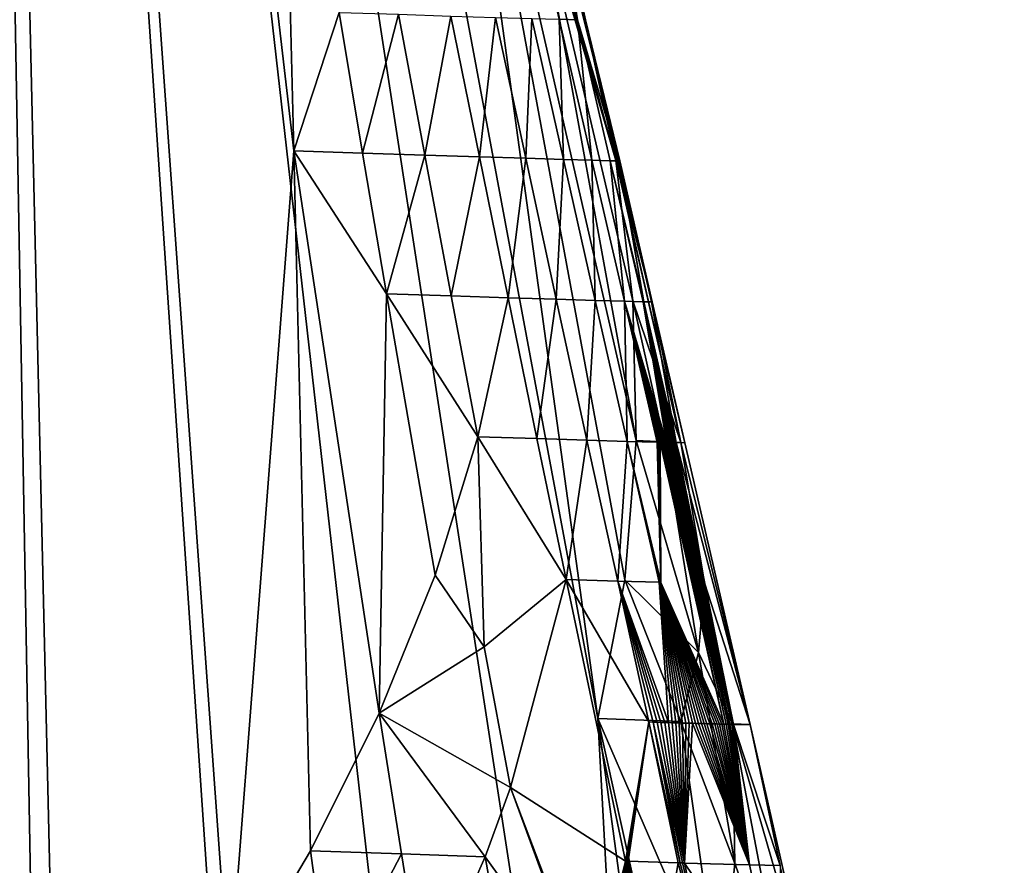
# Model space of a CAD drawing. Extents: x -284 to 284, y 0 to 824.
# Drawn here: x -272 to -272, y 21 to 21 of the extents above; entities that cross this region are included whole.
import ezdxf

# ---------------------------------------------------------------- set-up
doc = ezdxf.new("R2010")
doc.units = 0
doc.header["$MEASUREMENT"] = 0

msp = doc.modelspace()

# ---------------------------------------------------------------- linework, layer by layer
for points in [[(-237.223877, 600.7547, 150.594559), (-283.651428, 5.688639, 252.525452), (-257.179199, 601.443359, 149.449753)], [(-257.179199, 601.443359, 149.449753), (-283.651428, 5.688639, 252.525452), (-263.352722, 441.932007, 161.109741)], [(-237.223877, 600.7547, 150.594559), (-263.696106, 5, 253.670258), (-283.651428, 5.688639, 252.525452)], [(-281.646179, 5.688639, 217.571548), (-254.957916, 593.855774, 106.165863), (-264.144989, 410.623291, 156.087006)], [(-281.646179, 5.688639, 217.571548), (-254.796783, 593.85022, 106.17511), (-254.957916, 593.855774, 106.165863)], [(-281.646179, 5.688639, 217.571548), (-237.622925, 593.257568, 107.160347), (-254.796783, 593.85022, 106.17511)], [(-261.690857, 5, 218.716354), (-237.622925, 593.257568, 107.160347), (-281.646179, 5.688639, 217.571548)], [(-263.352722, 441.932007, 161.109741), (-283.651428, 5.688639, 252.525452), (-264.664978, 412.399475, 166.219376)], [(-264.664978, 412.399475, 166.219376), (-283.651428, 5.688639, 252.525452), (-264.6745, 412.178925, 166.252625)], [(-264.6745, 412.178925, 166.252625), (-283.651428, 5.688639, 252.525452), (-264.683502, 411.957092, 166.276306)], [(-264.683502, 411.957092, 166.276306), (-283.651428, 5.688639, 252.525452), (-264.692017, 411.734467, 166.290344)], [(-264.692017, 411.734467, 166.290344), (-283.651428, 5.688639, 252.525452), (-264.699951, 411.511383, 166.294739)], [(-264.699951, 411.511383, 166.294739), (-283.651428, 5.688639, 252.525452), (-264.704285, 411.383087, 166.292892)], [(-264.704285, 411.383087, 166.292892), (-283.651428, 5.688639, 252.525452), (-264.708405, 411.255066, 166.287888)], [(-264.708405, 411.255066, 166.287888), (-283.651428, 5.688639, 252.525452), (-264.714722, 411.046997, 166.272903)], [(-264.714722, 411.046997, 166.272903), (-283.651428, 5.688639, 252.525452), (-264.721161, 410.816742, 166.246353)], [(-264.721161, 410.816742, 166.246353), (-283.651428, 5.688639, 252.525452), (-264.727539, 410.562042, 166.204651)], [(-281.646179, 5.688639, 217.571548), (-264.144989, 410.623291, 156.087006), (-264.156616, 410.370331, 156.137314)], [(-283.651428, 5.688639, 252.525452), (-264.730438, 410.436218, 166.179199), (-264.727539, 410.562042, 166.204651)], [(-283.651428, 5.688639, 252.525452), (-264.733093, 410.311279, 166.150681), (-264.730438, 410.436218, 166.179199)], [(-281.646179, 5.688639, 217.571548), (-264.156616, 410.370331, 156.137314), (-264.167572, 410.145569, 156.193237)], [(-283.651428, 5.688639, 252.525452), (-264.73703, 410.109497, 166.097626), (-264.733093, 410.311279, 166.150681)], [(-281.646179, 5.688639, 217.571548), (-264.167572, 410.145569, 156.193237), (-264.177856, 409.945648, 156.252213)], [(-283.651428, 5.688639, 252.525452), (-264.740723, 409.888, 166.029114), (-264.73703, 410.109497, 166.097626)], [(-281.646179, 5.688639, 217.571548), (-264.177856, 409.945648, 156.252213), (-264.184357, 409.824127, 156.292419)], [(-283.651428, 5.688639, 252.525452), (-264.74408, 409.645264, 165.941208), (-264.740723, 409.888, 166.029114)], [(-281.646179, 5.688639, 217.571548), (-264.184357, 409.824127, 156.292419), (-264.19101, 409.70343, 156.335724)], [(-281.646179, 5.688639, 217.571548), (-264.19101, 409.70343, 156.335724), (-264.204773, 409.464172, 156.431793)], [(-283.651428, 5.688639, 252.525452), (-264.745422, 409.526276, 165.893021), (-264.74408, 409.645264, 165.941208)], [(-283.651428, 5.688639, 252.525452), (-264.746552, 409.408691, 165.841995), (-264.745422, 409.526276, 165.893021)], [(-281.646179, 5.688639, 217.571548), (-264.204773, 409.464172, 156.431793), (-264.21756, 409.253693, 156.528183)], [(-283.651428, 5.688639, 252.525452), (-264.747925, 409.220062, 165.752686), (-264.746552, 409.408691, 165.841995)], [(-281.646179, 5.688639, 217.571548), (-264.21756, 409.253693, 156.528183), (-264.229401, 409.068146, 156.623001)], [(-283.651428, 5.688639, 252.525452), (-264.74881, 409.014954, 165.644562), (-264.747925, 409.220062, 165.752686)], [(-281.646179, 5.688639, 217.571548), (-264.229401, 409.068146, 156.623001), (-264.236847, 408.956177, 156.684952)], [(-283.651428, 5.688639, 252.525452), (-264.748962, 408.792542, 165.513474), (-264.74881, 409.014954, 165.644562)], [(-281.646179, 5.688639, 217.571548), (-264.236847, 408.956177, 156.684952), (-264.244354, 408.845612, 156.749756)], [(-281.646179, 5.688639, 217.571548), (-264.244354, 408.845612, 156.749756), (-264.259827, 408.628296, 156.88829)], [(-283.651428, 5.688639, 252.525452), (-264.748718, 408.684418, 165.444199), (-264.748962, 408.792542, 165.513474)], [(-283.651428, 5.688639, 252.525452), (-264.74826, 408.578247, 165.372391), (-264.748718, 408.684418, 165.444199)], [(-281.646179, 5.688639, 217.571548), (-264.259827, 408.628296, 156.88829), (-264.273987, 408.43927, 157.021851)], [(-283.651428, 5.688639, 252.525452), (-264.74707, 408.409302, 165.249893), (-264.74826, 408.578247, 165.372391)], [(-281.646179, 5.688639, 217.571548), (-264.273987, 408.43927, 157.021851), (-264.286987, 408.274506, 157.149261)], [(-283.651428, 5.688639, 252.525452), (-264.745087, 408.22757, 165.105881), (-264.74707, 408.409302, 165.249893)], [(-281.646179, 5.688639, 217.571548), (-264.286987, 408.274506, 157.149261), (-264.295074, 408.175934, 157.230789)], [(-283.651428, 5.688639, 252.525452), (-264.742035, 408.033112, 164.936096), (-264.745087, 408.22757, 165.105881)], [(-281.646179, 5.688639, 217.571548), (-264.295074, 408.175934, 157.230789), (-264.303223, 408.079254, 157.314896)], [(-281.646179, 5.688639, 217.571548), (-264.303223, 408.079254, 157.314896), (-264.319824, 407.891327, 157.491135)], [(-283.651428, 5.688639, 252.525452), (-264.740234, 407.939606, 164.848129), (-264.742035, 408.033112, 164.936096)], [(-283.651428, 5.688639, 252.525452), (-264.73819, 407.84845, 164.758011), (-264.740234, 407.939606, 164.848129)], [(-281.646179, 5.688639, 217.571548), (-264.319824, 407.891327, 157.491135), (-264.33493, 407.730286, 157.657288)], [(-283.651428, 5.688639, 252.525452), (-264.734467, 407.704956, 164.606537), (-264.73819, 407.84845, 164.758011)], [(-281.646179, 5.688639, 217.571548), (-264.33493, 407.730286, 157.657288), (-264.348633, 407.591919, 157.812927)], [(-283.651428, 5.688639, 252.525452), (-264.729675, 407.552887, 164.431564), (-264.734467, 407.704956, 164.606537)], [(-281.646179, 5.688639, 217.571548), (-264.348633, 407.591919, 157.812927), (-264.357086, 407.510132, 157.91124)], [(-283.651428, 5.688639, 252.525452), (-264.723572, 407.393036, 164.228928), (-264.729675, 407.552887, 164.431564)], [(-281.646179, 5.688639, 217.571548), (-264.357086, 407.510132, 157.91124), (-264.365601, 407.430664, 158.011749)], [(-281.646179, 5.688639, 217.571548), (-264.365601, 407.430664, 158.011749), (-264.382782, 407.278564, 158.219666)], [(-283.651428, 5.688639, 252.525452), (-264.720215, 407.317352, 164.125259), (-264.723572, 407.393036, 164.228928)], [(-283.651428, 5.688639, 252.525452), (-264.716705, 407.244385, 164.019943), (-264.720215, 407.317352, 164.125259)], [(-281.646179, 5.688639, 217.571548), (-264.382782, 407.278564, 158.219666), (-264.398254, 407.151031, 158.412689)], [(-283.651428, 5.688639, 252.525452), (-264.710541, 407.131256, 163.844666), (-264.716705, 407.244385, 164.019943)], [(-281.646179, 5.688639, 217.571548), (-264.398254, 407.151031, 158.412689), (-264.41217, 407.043854, 158.591202)], [(-283.651428, 5.688639, 252.525452), (-264.703125, 407.014038, 163.644745), (-264.710541, 407.131256, 163.844666)], [(-281.646179, 5.688639, 217.571548), (-264.41217, 407.043854, 158.591202), (-264.420746, 406.981628, 158.702942)], [(-283.651428, 5.688639, 252.525452), (-264.694153, 406.894287, 163.416199), (-264.703125, 407.014038, 163.644745)], [(-281.646179, 5.688639, 217.571548), (-264.420746, 406.981628, 158.702942), (-264.429291, 406.922119, 158.816391)], [(-281.646179, 5.688639, 217.571548), (-264.429291, 406.922119, 158.816391), (-264.446472, 406.811096, 159.048843)], [(-283.651428, 5.688639, 252.525452), (-264.689423, 406.838989, 163.3004), (-264.694153, 406.894287, 163.416199)], [(-283.651428, 5.688639, 252.525452), (-264.684509, 406.786713, 163.183487), (-264.689423, 406.838989, 163.3004)], [(-281.646179, 5.688639, 217.571548), (-264.446472, 406.811096, 159.048843), (-264.461792, 406.721436, 159.262131)], [(-283.651428, 5.688639, 252.525452), (-264.676147, 406.707855, 162.990433), (-264.684509, 406.786713, 163.183487)], [(-281.646179, 5.688639, 217.571548), (-264.461792, 406.721436, 159.262131), (-264.475494, 406.649078, 159.457397)], [(-283.651428, 5.688639, 252.525452), (-281.646179, 5.688639, 217.571548), (-264.676147, 406.707855, 162.990433)], [(-281.646179, 5.688639, 217.571548), (-264.666351, 406.629517, 162.772415), (-264.676147, 406.707855, 162.990433)], [(-281.646179, 5.688639, 217.571548), (-264.475494, 406.649078, 159.457397), (-264.483856, 406.608582, 159.578735)], [(-281.646179, 5.688639, 217.571548), (-264.654816, 406.553955, 162.525818), (-264.666351, 406.629517, 162.772415)], [(-281.646179, 5.688639, 217.571548), (-264.483856, 406.608582, 159.578735), (-264.492188, 406.571075, 159.701248)], [(-281.646179, 5.688639, 217.571548), (-264.492188, 406.571075, 159.701248), (-264.508759, 406.504883, 159.950241)], [(-281.646179, 5.688639, 217.571548), (-264.648834, 406.520996, 162.401871), (-264.654816, 406.553955, 162.525818)], [(-281.646179, 5.688639, 217.571548), (-264.642731, 406.49118, 162.277359), (-264.648834, 406.520996, 162.401871)], [(-281.646179, 5.688639, 217.571548), (-264.508759, 406.504883, 159.950241), (-264.523407, 406.456207, 160.176468)], [(-281.646179, 5.688639, 217.571548), (-264.632446, 406.44928, 162.073166), (-264.642731, 406.49118, 162.277359)], [(-281.646179, 5.688639, 217.571548), (-264.523407, 406.456207, 160.176468), (-264.536407, 406.421143, 160.38179)], [(-281.646179, 5.688639, 217.571548), (-264.620605, 406.412537, 161.844528), (-264.632446, 406.44928, 162.073166)], [(-281.646179, 5.688639, 217.571548), (-264.536407, 406.421143, 160.38179), (-264.544281, 406.403778, 160.508545)], [(-281.646179, 5.688639, 217.571548), (-264.606903, 406.383789, 161.588333), (-264.620605, 406.412537, 161.844528)], [(-281.646179, 5.688639, 217.571548), (-264.544281, 406.403778, 160.508545), (-264.552063, 406.389557, 160.63591)], [(-281.646179, 5.688639, 217.571548), (-264.552063, 406.389557, 160.63591), (-264.567474, 406.370514, 160.892914)], [(-281.646179, 5.688639, 217.571548), (-264.599884, 406.374237, 161.46048), (-264.606903, 406.383789, 161.588333)], [(-281.646179, 5.688639, 217.571548), (-264.592773, 406.36792, 161.332657), (-264.599884, 406.374237, 161.46048)], [(-281.646179, 5.688639, 217.571548), (-264.567474, 406.370514, 160.892914), (-264.580963, 406.364441, 161.124313)], [(-281.646179, 5.688639, 217.571548), (-264.580963, 406.364441, 161.124313), (-264.592773, 406.36792, 161.332657)], [(-272.032684, 19.066475, 234.855606), (-272.090698, 22.334246, 235.720322), (-272.218964, 18.606379, 234.712952)], [(-272.105652, 19.5326, 236.460373), (-272.090698, 22.334246, 235.720322), (-272.047089, 20.464657, 236.204865)], [(-271.827637, 20.925264, 235.508545), (-271.892181, 21.394045, 235.622208), (-272.090698, 22.334246, 235.720322)], [(-271.827637, 20.925264, 235.508545), (-272.090698, 22.334246, 235.720322), (-271.802094, 20.457891, 235.362473)], [(-271.824493, 19.992208, 235.195602), (-272.090698, 22.334246, 235.720322), (-271.900635, 19.528387, 235.021637)], [(-271.824493, 19.992208, 235.195602), (-271.802094, 20.457891, 235.362473), (-272.090698, 22.334246, 235.720322)], [(-272.032684, 19.066475, 234.855606), (-271.900635, 19.528387, 235.021637), (-272.090698, 22.334246, 235.720322)], [(-271.963226, 21.51269, 235.872421), (-271.954407, 21.162094, 235.975891), (-272.090698, 22.334246, 235.720322)], [(-271.981445, 20.812712, 236.090103), (-272.047089, 20.464657, 236.204865), (-272.090698, 22.334246, 235.720322)], [(-271.981445, 20.812712, 236.090103), (-272.090698, 22.334246, 235.720322), (-271.954407, 21.162094, 235.975891)], [(-271.935516, 21.219858, 235.943359), (-271.954407, 21.162094, 235.975891), (-271.963226, 21.51269, 235.872421)], [(-271.811646, 21.041229, 235.60112), (-271.85434, 21.275993, 235.649124), (-271.892181, 21.394045, 235.622208)], [(-271.816376, 20.983133, 235.555313), (-271.892181, 21.394045, 235.622208), (-271.827637, 20.925264, 235.508545)], [(-271.816376, 20.983133, 235.555313), (-271.811646, 21.041229, 235.60112), (-271.892181, 21.394045, 235.622208)], [(-271.852509, 21.304968, 235.718536), (-271.832825, 21.21681, 235.697403), (-271.832764, 21.216806, 235.698135)], [(-271.852509, 21.304968, 235.718536), (-271.832886, 21.216814, 235.696671), (-271.832825, 21.21681, 235.697403)], [(-271.84613, 21.275545, 235.733841), (-271.852509, 21.304968, 235.718536), (-271.832764, 21.216806, 235.698135)], [(-271.836121, 21.216787, 235.76683), (-271.857269, 21.275801, 235.798035), (-271.840668, 21.246149, 235.749954)], [(-271.843719, 21.216982, 235.800415), (-271.857269, 21.275801, 235.798035), (-271.836121, 21.216787, 235.76683)], [(-271.85434, 21.275993, 235.649124), (-271.820099, 21.158047, 235.686386), (-271.854156, 21.275986, 235.649796)], [(-271.813049, 21.099537, 235.645065), (-271.85434, 21.275993, 235.649124), (-271.811646, 21.041229, 235.60112)], [(-271.813049, 21.099537, 235.645065), (-271.820099, 21.158047, 235.686386), (-271.85434, 21.275993, 235.649124)], [(-271.854156, 21.275986, 235.649796), (-271.820099, 21.158047, 235.686386), (-271.853973, 21.275978, 235.650467)], [(-271.853973, 21.275978, 235.650467), (-271.820099, 21.158047, 235.686386), (-271.853821, 21.275972, 235.651138)], [(-271.853821, 21.275972, 235.651138), (-271.820099, 21.158047, 235.686386), (-271.853668, 21.275965, 235.65181)], [(-271.853668, 21.275965, 235.65181), (-271.820099, 21.158047, 235.686386), (-271.853485, 21.275957, 235.652496)], [(-271.853485, 21.275957, 235.652496), (-271.820099, 21.158047, 235.686386), (-271.853333, 21.275951, 235.653168)], [(-271.853333, 21.275951, 235.653168), (-271.820099, 21.158047, 235.686386), (-271.85318, 21.275944, 235.653839)], [(-271.85318, 21.275944, 235.653839), (-271.820099, 21.158047, 235.686386), (-271.853027, 21.275938, 235.654526)], [(-271.853027, 21.275938, 235.654526), (-271.820099, 21.158047, 235.686386), (-271.852844, 21.27593, 235.655197)], [(-271.852844, 21.27593, 235.655197), (-271.820099, 21.158047, 235.686386), (-271.852692, 21.275925, 235.655869)], [(-271.852692, 21.275925, 235.655869), (-271.820099, 21.158047, 235.686386), (-271.852539, 21.275917, 235.656555)], [(-271.852539, 21.275917, 235.656555), (-271.820099, 21.158047, 235.686386), (-271.852386, 21.275911, 235.657227)], [(-271.832886, 21.216814, 235.696671), (-271.852386, 21.275911, 235.657227), (-271.820099, 21.158047, 235.686386)], [(-271.840668, 21.246149, 235.749954), (-271.84613, 21.275545, 235.733841), (-271.832764, 21.216806, 235.698135)], [(-271.840668, 21.246149, 235.749954), (-271.832764, 21.216806, 235.698135), (-271.818695, 21.157913, 235.729553)], [(-271.840668, 21.246149, 235.749954), (-271.818695, 21.157913, 235.729553), (-271.818756, 21.157911, 235.73111)], [(-271.836121, 21.216787, 235.76683), (-271.840668, 21.246149, 235.749954), (-271.818756, 21.157911, 235.73111)], [(-271.925751, 21.161154, 235.953705), (-271.954407, 21.162094, 235.975891), (-271.935516, 21.219858, 235.943359)], [(-271.910736, 21.219053, 235.919449), (-271.925751, 21.161154, 235.953705), (-271.935516, 21.219858, 235.943359)], [(-271.910736, 21.219053, 235.919449), (-271.899841, 21.160313, 235.92836), (-271.925751, 21.161154, 235.953705)], [(-271.910736, 21.219053, 235.919449), (-271.888916, 21.218353, 235.892822), (-271.899841, 21.160313, 235.92836)], [(-271.877045, 21.159584, 235.900177), (-271.899841, 21.160313, 235.92836), (-271.888916, 21.218353, 235.892822)], [(-271.8703, 21.217772, 235.863846), (-271.877045, 21.159584, 235.900177), (-271.888916, 21.218353, 235.892822)], [(-271.8703, 21.217772, 235.863846), (-271.857666, 21.158978, 235.869537), (-271.877045, 21.159584, 235.900177)], [(-271.8703, 21.217772, 235.863846), (-271.855164, 21.217312, 235.832901), (-271.857666, 21.158978, 235.869537)], [(-271.841949, 21.158501, 235.836868), (-271.857666, 21.158978, 235.869537), (-271.855164, 21.217312, 235.832901)], [(-271.843719, 21.216982, 235.800415), (-271.841949, 21.158501, 235.836868), (-271.855164, 21.217312, 235.832901)], [(-271.843719, 21.216982, 235.800415), (-271.836121, 21.216787, 235.76683), (-271.830139, 21.158163, 235.802597)], [(-271.843719, 21.216982, 235.800415), (-271.830139, 21.158163, 235.802597), (-271.841949, 21.158501, 235.836868)], [(-271.822388, 21.157965, 235.767181), (-271.830139, 21.158163, 235.802597), (-271.836121, 21.216787, 235.76683)], [(-271.822388, 21.157965, 235.767181), (-271.836121, 21.216787, 235.76683), (-271.818756, 21.157911, 235.73111)], [(-271.832886, 21.216814, 235.696671), (-271.819275, 21.158001, 235.695618), (-271.832825, 21.21681, 235.697403)], [(-271.832886, 21.216814, 235.696671), (-271.819397, 21.158007, 235.694077), (-271.819275, 21.158001, 235.695618)], [(-271.832886, 21.216814, 235.696671), (-271.819519, 21.158014, 235.692535), (-271.819397, 21.158007, 235.694077)], [(-271.832886, 21.216814, 235.696671), (-271.819641, 21.158022, 235.690994), (-271.819519, 21.158014, 235.692535)], [(-271.832886, 21.216814, 235.696671), (-271.819794, 21.15803, 235.689468), (-271.819641, 21.158022, 235.690994)], [(-271.832886, 21.216814, 235.696671), (-271.819946, 21.158037, 235.687927), (-271.819794, 21.15803, 235.689468)], [(-271.832886, 21.216814, 235.696671), (-271.820099, 21.158047, 235.686386), (-271.819946, 21.158037, 235.687927)], [(-271.832825, 21.21681, 235.697403), (-271.819275, 21.158001, 235.695618), (-271.819183, 21.157993, 235.697159)], [(-271.832825, 21.21681, 235.697403), (-271.819183, 21.157993, 235.697159), (-271.832764, 21.216806, 235.698135)], [(-271.832764, 21.216806, 235.698135), (-271.818573, 21.157946, 235.711029), (-271.818542, 21.157942, 235.712585)], [(-271.832764, 21.216806, 235.698135), (-271.818604, 21.157949, 235.709488), (-271.818573, 21.157946, 235.711029)], [(-271.832764, 21.216806, 235.698135), (-271.818634, 21.157953, 235.707947), (-271.818604, 21.157949, 235.709488)], [(-271.832764, 21.216806, 235.698135), (-271.818695, 21.157959, 235.706406), (-271.818634, 21.157953, 235.707947)], [(-271.832764, 21.216806, 235.698135), (-271.818756, 21.157965, 235.704865), (-271.818695, 21.157959, 235.706406)], [(-271.832764, 21.216806, 235.698135), (-271.818817, 21.157969, 235.703323), (-271.818756, 21.157965, 235.704865)], [(-271.832764, 21.216806, 235.698135), (-271.818909, 21.157974, 235.701782), (-271.818817, 21.157969, 235.703323)], [(-271.832764, 21.216806, 235.698135), (-271.819, 21.157982, 235.700241), (-271.818909, 21.157974, 235.701782)], [(-271.832764, 21.216806, 235.698135), (-271.819092, 21.157988, 235.6987), (-271.819, 21.157982, 235.700241)], [(-271.832764, 21.216806, 235.698135), (-271.819183, 21.157993, 235.697159), (-271.819092, 21.157988, 235.6987)], [(-271.832764, 21.216806, 235.698135), (-271.818634, 21.157915, 235.728012), (-271.818695, 21.157913, 235.729553)], [(-271.832764, 21.216806, 235.698135), (-271.818604, 21.157915, 235.726471), (-271.818634, 21.157915, 235.728012)], [(-271.832764, 21.216806, 235.698135), (-271.818573, 21.157917, 235.72493), (-271.818604, 21.157915, 235.726471)], [(-271.832764, 21.216806, 235.698135), (-271.818542, 21.157919, 235.723389), (-271.818573, 21.157917, 235.72493)], [(-271.832764, 21.216806, 235.698135), (-271.818512, 21.157923, 235.721848), (-271.818542, 21.157919, 235.723389)], [(-271.832764, 21.216806, 235.698135), (-271.818481, 21.157925, 235.720306), (-271.818512, 21.157923, 235.721848)], [(-271.832764, 21.216806, 235.698135), (-271.818481, 21.157927, 235.71875), (-271.818481, 21.157925, 235.720306)], [(-271.832764, 21.216806, 235.698135), (-271.818481, 21.15793, 235.717209), (-271.818481, 21.157927, 235.71875)], [(-271.832764, 21.216806, 235.698135), (-271.818481, 21.157934, 235.715668), (-271.818481, 21.15793, 235.717209)], [(-271.832764, 21.216806, 235.698135), (-271.818512, 21.157938, 235.714127), (-271.818481, 21.157934, 235.715668)], [(-271.832764, 21.216806, 235.698135), (-271.818542, 21.157942, 235.712585), (-271.818512, 21.157938, 235.714127)], [(-271.94751, 20.869959, 236.056793), (-271.981445, 20.812712, 236.090103), (-271.954407, 21.162094, 235.975891)], [(-271.918823, 20.927391, 236.021133), (-271.954407, 21.162094, 235.975891), (-271.915833, 21.102444, 235.963913)], [(-271.925751, 21.161154, 235.953705), (-271.915833, 21.102444, 235.963913), (-271.954407, 21.162094, 235.975891)], [(-271.94751, 20.869959, 236.056793), (-271.954407, 21.162094, 235.975891), (-271.918823, 20.927391, 236.021133)], [(-271.925751, 21.161154, 235.953705), (-271.899841, 21.160313, 235.92836), (-271.915833, 21.102444, 235.963913)], [(-271.888794, 21.101566, 235.937103), (-271.915833, 21.102444, 235.963913), (-271.899841, 21.160313, 235.92836)], [(-271.888794, 21.101566, 235.937103), (-271.899841, 21.160313, 235.92836), (-271.877045, 21.159584, 235.900177)], [(-271.888794, 21.101566, 235.937103), (-271.877045, 21.159584, 235.900177), (-271.865082, 21.100809, 235.907349)], [(-271.877045, 21.159584, 235.900177), (-271.857666, 21.158978, 235.869537), (-271.865082, 21.100809, 235.907349)], [(-271.84494, 21.100182, 235.875046), (-271.865082, 21.100809, 235.907349), (-271.857666, 21.158978, 235.869537)], [(-271.84494, 21.100182, 235.875046), (-271.857666, 21.158978, 235.869537), (-271.841949, 21.158501, 235.836868)], [(-271.84494, 21.100182, 235.875046), (-271.841949, 21.158501, 235.836868), (-271.828674, 21.099689, 235.840622)], [(-271.841949, 21.158501, 235.836868), (-271.830139, 21.158163, 235.802597), (-271.828674, 21.099689, 235.840622)], [(-271.816528, 21.099342, 235.80455), (-271.828674, 21.099689, 235.840622), (-271.830139, 21.158163, 235.802597)], [(-271.816528, 21.099342, 235.80455), (-271.830139, 21.158163, 235.802597), (-271.822388, 21.157965, 235.767181)], [(-271.822388, 21.157965, 235.767181), (-271.818756, 21.157911, 235.73111), (-271.80838, 21.099138, 235.765717)], [(-271.822388, 21.157965, 235.767181), (-271.80838, 21.099138, 235.765717), (-271.808502, 21.099142, 235.76651)], [(-271.822388, 21.157965, 235.767181), (-271.808502, 21.099142, 235.76651), (-271.808624, 21.099144, 235.767319)], [(-271.816528, 21.099342, 235.80455), (-271.822388, 21.157965, 235.767181), (-271.808624, 21.099144, 235.767319)], [(-271.792969, 21.040422, 235.683563), (-271.819946, 21.158037, 235.687927), (-271.820099, 21.158047, 235.686386)], [(-271.813049, 21.099537, 235.645065), (-271.792969, 21.040422, 235.683563), (-271.820099, 21.158047, 235.686386)], [(-271.804962, 21.0991, 235.725357), (-271.819794, 21.15803, 235.689468), (-271.819946, 21.158037, 235.687927)], [(-271.792969, 21.040422, 235.683563), (-271.804962, 21.0991, 235.725357), (-271.819946, 21.158037, 235.687927)], [(-271.804962, 21.0991, 235.725357), (-271.819641, 21.158022, 235.690994), (-271.819794, 21.15803, 235.689468)], [(-271.804962, 21.0991, 235.725357), (-271.819519, 21.158014, 235.692535), (-271.819641, 21.158022, 235.690994)], [(-271.804962, 21.0991, 235.725357), (-271.819397, 21.158007, 235.694077), (-271.819519, 21.158014, 235.692535)], [(-271.804962, 21.0991, 235.725357), (-271.819275, 21.158001, 235.695618), (-271.819397, 21.158007, 235.694077)], [(-271.804962, 21.0991, 235.725357), (-271.819183, 21.157993, 235.697159), (-271.819275, 21.158001, 235.695618)], [(-271.804962, 21.0991, 235.725357), (-271.819092, 21.157988, 235.6987), (-271.819183, 21.157993, 235.697159)], [(-271.804962, 21.0991, 235.725357), (-271.819, 21.157982, 235.700241), (-271.819092, 21.157988, 235.6987)], [(-271.804962, 21.0991, 235.725357), (-271.818909, 21.157974, 235.701782), (-271.819, 21.157982, 235.700241)], [(-271.804962, 21.0991, 235.725357), (-271.818817, 21.157969, 235.703323), (-271.818909, 21.157974, 235.701782)], [(-271.804962, 21.0991, 235.725357), (-271.818756, 21.157965, 235.704865), (-271.818817, 21.157969, 235.703323)], [(-271.804962, 21.0991, 235.725357), (-271.818695, 21.157959, 235.706406), (-271.818756, 21.157965, 235.704865)], [(-271.805145, 21.099096, 235.731033), (-271.818756, 21.157911, 235.73111), (-271.818695, 21.157913, 235.729553)], [(-271.805176, 21.099096, 235.731842), (-271.80838, 21.099138, 235.765717), (-271.818756, 21.157911, 235.73111)], [(-271.805145, 21.099096, 235.731033), (-271.805176, 21.099096, 235.731842), (-271.818756, 21.157911, 235.73111)], [(-271.804962, 21.0991, 235.725357), (-271.818634, 21.157953, 235.707947), (-271.818695, 21.157959, 235.706406)], [(-271.805084, 21.099096, 235.729416), (-271.818695, 21.157913, 235.729553), (-271.818634, 21.157915, 235.728012)], [(-271.805115, 21.099096, 235.730225), (-271.805145, 21.099096, 235.731033), (-271.818695, 21.157913, 235.729553)], [(-271.805084, 21.099096, 235.729416), (-271.805115, 21.099096, 235.730225), (-271.818695, 21.157913, 235.729553)], [(-271.804962, 21.0991, 235.725357), (-271.818604, 21.157949, 235.709488), (-271.818634, 21.157953, 235.707947)], [(-271.805054, 21.099098, 235.728592), (-271.805084, 21.099096, 235.729416), (-271.818634, 21.157915, 235.728012)], [(-271.805023, 21.099098, 235.727783), (-271.805054, 21.099098, 235.728592), (-271.818634, 21.157915, 235.728012)], [(-271.805023, 21.099098, 235.727783), (-271.818634, 21.157915, 235.728012), (-271.818604, 21.157915, 235.726471)], [(-271.804962, 21.0991, 235.725357), (-271.818573, 21.157946, 235.711029), (-271.818604, 21.157949, 235.709488)], [(-271.804993, 21.0991, 235.726166), (-271.818604, 21.157915, 235.726471), (-271.818573, 21.157917, 235.72493)], [(-271.804993, 21.0991, 235.726974), (-271.805023, 21.099098, 235.727783), (-271.818604, 21.157915, 235.726471)], [(-271.804993, 21.0991, 235.726166), (-271.804993, 21.0991, 235.726974), (-271.818604, 21.157915, 235.726471)], [(-271.804962, 21.0991, 235.725357), (-271.818542, 21.157942, 235.712585), (-271.818573, 21.157946, 235.711029)], [(-271.804962, 21.0991, 235.725357), (-271.818573, 21.157917, 235.72493), (-271.818542, 21.157919, 235.723389)], [(-271.804962, 21.0991, 235.725357), (-271.804993, 21.0991, 235.726166), (-271.818573, 21.157917, 235.72493)], [(-271.804962, 21.0991, 235.725357), (-271.818512, 21.157938, 235.714127), (-271.818542, 21.157942, 235.712585)], [(-271.804962, 21.0991, 235.725357), (-271.818542, 21.157919, 235.723389), (-271.818512, 21.157923, 235.721848)], [(-271.804962, 21.0991, 235.725357), (-271.818481, 21.157934, 235.715668), (-271.818512, 21.157938, 235.714127)], [(-271.804962, 21.0991, 235.725357), (-271.818512, 21.157923, 235.721848), (-271.818481, 21.157925, 235.720306)], [(-271.804962, 21.0991, 235.725357), (-271.818481, 21.15793, 235.717209), (-271.818481, 21.157934, 235.715668)], [(-271.804962, 21.0991, 235.725357), (-271.818481, 21.157927, 235.71875), (-271.818481, 21.15793, 235.717209)], [(-271.804962, 21.0991, 235.725357), (-271.818481, 21.157925, 235.720306), (-271.818481, 21.157927, 235.71875)], [(-271.895538, 20.98501, 235.983856), (-271.918823, 20.927391, 236.021133), (-271.915833, 21.102444, 235.963913)], [(-271.888794, 21.101566, 235.937103), (-271.877625, 21.042818, 235.945694), (-271.915833, 21.102444, 235.963913)], [(-271.895538, 20.98501, 235.983856), (-271.915833, 21.102444, 235.963913), (-271.877625, 21.042818, 235.945694)], [(-271.888794, 21.101566, 235.937103), (-271.865082, 21.100809, 235.907349), (-271.877625, 21.042818, 235.945694)], [(-271.852997, 21.042032, 235.914352), (-271.877625, 21.042818, 235.945694), (-271.865082, 21.100809, 235.907349)], [(-271.852997, 21.042032, 235.914352), (-271.865082, 21.100809, 235.907349), (-271.84494, 21.100182, 235.875046)], [(-271.852997, 21.042032, 235.914352), (-271.84494, 21.100182, 235.875046), (-271.832123, 21.041382, 235.880356)], [(-271.84494, 21.100182, 235.875046), (-271.828674, 21.099689, 235.840622), (-271.832123, 21.041382, 235.880356)], [(-271.815338, 21.040876, 235.844193), (-271.832123, 21.041382, 235.880356), (-271.828674, 21.099689, 235.840622)], [(-271.815338, 21.040876, 235.844193), (-271.828674, 21.099689, 235.840622), (-271.816528, 21.099342, 235.80455)], [(-271.816528, 21.099342, 235.80455), (-271.808624, 21.099144, 235.767319), (-271.798889, 21.040417, 235.789795)], [(-271.816528, 21.099342, 235.80455), (-271.801575, 21.040487, 235.801376), (-271.802002, 21.040499, 235.803024)], [(-271.816528, 21.099342, 235.80455), (-271.801178, 21.040476, 235.799728), (-271.801575, 21.040487, 235.801376)], [(-271.816528, 21.099342, 235.80455), (-271.800781, 21.040466, 235.79808), (-271.801178, 21.040476, 235.799728)], [(-271.816528, 21.099342, 235.80455), (-271.800385, 21.040455, 235.796432), (-271.800781, 21.040466, 235.79808)], [(-271.816528, 21.099342, 235.80455), (-271.799988, 21.040445, 235.794769), (-271.800385, 21.040455, 235.796432)], [(-271.816528, 21.099342, 235.80455), (-271.799622, 21.040436, 235.793121), (-271.799988, 21.040445, 235.794769)], [(-271.816528, 21.099342, 235.80455), (-271.799255, 21.040426, 235.791458), (-271.799622, 21.040436, 235.793121)], [(-271.816528, 21.099342, 235.80455), (-271.802002, 21.040499, 235.803024), (-271.802429, 21.04051, 235.804672)], [(-271.816528, 21.099342, 235.80455), (-271.802429, 21.04051, 235.804672), (-271.802856, 21.040522, 235.80632)], [(-271.816528, 21.099342, 235.80455), (-271.798889, 21.040417, 235.789795), (-271.799255, 21.040426, 235.791458)], [(-271.815338, 21.040876, 235.844193), (-271.816528, 21.099342, 235.80455), (-271.802856, 21.040522, 235.80632)], [(-271.799774, 21.040739, 235.641754), (-271.813049, 21.099537, 235.645065), (-271.811646, 21.041229, 235.60112)], [(-271.799774, 21.040739, 235.641754), (-271.792969, 21.040422, 235.683563), (-271.813049, 21.099537, 235.645065)], [(-271.808624, 21.099144, 235.767319), (-271.796021, 21.040348, 235.774796), (-271.796295, 21.040354, 235.776459)], [(-271.808624, 21.099144, 235.767319), (-271.796295, 21.040354, 235.776459), (-271.7966, 21.040361, 235.778137)], [(-271.808624, 21.099144, 235.767319), (-271.796906, 21.040369, 235.779816), (-271.797211, 21.040377, 235.781479)], [(-271.808624, 21.099144, 235.767319), (-271.798553, 21.040409, 235.788147), (-271.798889, 21.040417, 235.789795)], [(-271.808624, 21.099144, 235.767319), (-271.7966, 21.040361, 235.778137), (-271.796906, 21.040369, 235.779816)], [(-271.808624, 21.099144, 235.767319), (-271.798187, 21.0404, 235.786484), (-271.798553, 21.040409, 235.788147)], [(-271.808624, 21.099144, 235.767319), (-271.797852, 21.040392, 235.784805), (-271.798187, 21.0404, 235.786484)], [(-271.808624, 21.099144, 235.767319), (-271.797546, 21.040384, 235.783142), (-271.797852, 21.040392, 235.784805)], [(-271.808624, 21.099144, 235.767319), (-271.797211, 21.040377, 235.781479), (-271.797546, 21.040384, 235.783142)], [(-271.808624, 21.099144, 235.767319), (-271.795746, 21.040342, 235.773117), (-271.796021, 21.040348, 235.774796)], [(-271.808624, 21.099144, 235.767319), (-271.795471, 21.040337, 235.771439), (-271.795746, 21.040342, 235.773117)], [(-271.808624, 21.099144, 235.767319), (-271.795227, 21.040331, 235.76976), (-271.795471, 21.040337, 235.771439)], [(-271.808502, 21.099142, 235.76651), (-271.795227, 21.040331, 235.76976), (-271.808624, 21.099144, 235.767319)], [(-271.808502, 21.099142, 235.76651), (-271.794952, 21.040325, 235.768082), (-271.795227, 21.040331, 235.76976)], [(-271.80838, 21.099138, 235.765717), (-271.794952, 21.040325, 235.768082), (-271.808502, 21.099142, 235.76651)], [(-271.805176, 21.099096, 235.731842), (-271.794952, 21.040325, 235.768082), (-271.80838, 21.099138, 235.765717)], [(-271.791351, 21.040285, 235.725876), (-271.805176, 21.099096, 235.731842), (-271.805145, 21.099096, 235.731033)], [(-271.791351, 21.040285, 235.725876), (-271.794952, 21.040325, 235.768082), (-271.805176, 21.099096, 235.731842)], [(-271.791351, 21.040285, 235.725876), (-271.805145, 21.099096, 235.731033), (-271.805115, 21.099096, 235.730225)], [(-271.791351, 21.040285, 235.725876), (-271.805115, 21.099096, 235.730225), (-271.805084, 21.099096, 235.729416)], [(-271.791351, 21.040285, 235.725876), (-271.805084, 21.099096, 235.729416), (-271.805054, 21.099098, 235.728592)], [(-271.791351, 21.040285, 235.725876), (-271.805054, 21.099098, 235.728592), (-271.805023, 21.099098, 235.727783)], [(-271.791351, 21.040285, 235.725876), (-271.805023, 21.099098, 235.727783), (-271.804993, 21.0991, 235.726974)], [(-271.791351, 21.040285, 235.725876), (-271.804993, 21.0991, 235.726166), (-271.804962, 21.0991, 235.725357)], [(-271.791351, 21.040285, 235.725876), (-271.804993, 21.0991, 235.726974), (-271.804993, 21.0991, 235.726166)], [(-271.791351, 21.040285, 235.725876), (-271.804962, 21.0991, 235.725357), (-271.792969, 21.040422, 235.683563)], [(-271.875061, 20.955153, 235.973923), (-271.895538, 20.98501, 235.983856), (-271.877625, 21.042818, 235.945694)], [(-271.852997, 21.042032, 235.914352), (-271.84079, 20.983252, 235.921158), (-271.877625, 21.042818, 235.945694)], [(-271.875061, 20.955153, 235.973923), (-271.877625, 21.042818, 235.945694), (-271.84079, 20.983252, 235.921158)], [(-271.852997, 21.042032, 235.914352), (-271.832123, 21.041382, 235.880356), (-271.84079, 20.983252, 235.921158)], [(-271.819214, 20.98258, 235.885483), (-271.84079, 20.983252, 235.921158), (-271.832123, 21.041382, 235.880356)], [(-271.819214, 20.98258, 235.885483), (-271.832123, 21.041382, 235.880356), (-271.815338, 21.040876, 235.844193)], [(-271.819214, 20.98258, 235.885483), (-271.815338, 21.040876, 235.844193), (-271.801941, 20.982059, 235.847549)], [(-271.785645, 20.952785, 235.614349), (-271.811646, 21.041229, 235.60112), (-271.816376, 20.983133, 235.555313)], [(-271.815338, 21.040876, 235.844193), (-271.802856, 21.040522, 235.80632), (-271.8013, 20.982042, 235.845886)], [(-271.815338, 21.040876, 235.844193), (-271.8013, 20.982042, 235.845886), (-271.801941, 20.982059, 235.847549)], [(-271.785645, 20.952785, 235.614349), (-271.799774, 21.040739, 235.641754), (-271.811646, 21.041229, 235.60112)], [(-271.8013, 20.982042, 235.845886), (-271.802856, 21.040522, 235.80632), (-271.802429, 21.04051, 235.804672)], [(-271.8013, 20.982042, 235.845886), (-271.802429, 21.04051, 235.804672), (-271.802002, 21.040499, 235.803024)], [(-271.8013, 20.982042, 235.845886), (-271.802002, 21.040499, 235.803024), (-271.801575, 21.040487, 235.801376)], [(-271.801178, 21.040476, 235.799728), (-271.774963, 20.922863, 235.807388), (-271.801575, 21.040487, 235.801376)], [(-271.8013, 20.982042, 235.845886), (-271.801575, 21.040487, 235.801376), (-271.774963, 20.922863, 235.807388)], [(-271.800781, 21.040466, 235.79808), (-271.774963, 20.922863, 235.807388), (-271.801178, 21.040476, 235.799728)], [(-271.800781, 21.040466, 235.79808), (-271.774078, 20.92284, 235.803787), (-271.774963, 20.922863, 235.807388)], [(-271.800385, 21.040455, 235.796432), (-271.774078, 20.92284, 235.803787), (-271.800781, 21.040466, 235.79808)], [(-271.799988, 21.040445, 235.794769), (-271.774078, 20.92284, 235.803787), (-271.800385, 21.040455, 235.796432)], [(-271.799988, 21.040445, 235.794769), (-271.773254, 20.922819, 235.800171), (-271.774078, 20.92284, 235.803787)], [(-271.799622, 21.040436, 235.793121), (-271.773254, 20.922819, 235.800171), (-271.799988, 21.040445, 235.794769)], [(-271.799774, 21.040739, 235.641754), (-271.783112, 20.981792, 235.655151), (-271.792969, 21.040422, 235.683563)], [(-271.785645, 20.952785, 235.614349), (-271.783112, 20.981792, 235.655151), (-271.799774, 21.040739, 235.641754)], [(-271.799255, 21.040426, 235.791458), (-271.773254, 20.922819, 235.800171), (-271.799622, 21.040436, 235.793121)], [(-271.799255, 21.040426, 235.791458), (-271.772461, 20.922798, 235.796555), (-271.773254, 20.922819, 235.800171)], [(-271.798889, 21.040417, 235.789795), (-271.772461, 20.922798, 235.796555), (-271.799255, 21.040426, 235.791458)], [(-271.798553, 21.040409, 235.788147), (-271.772461, 20.922798, 235.796555), (-271.798889, 21.040417, 235.789795)], [(-271.798553, 21.040409, 235.788147), (-271.771698, 20.922779, 235.792938), (-271.772461, 20.922798, 235.796555)], [(-271.798187, 21.0404, 235.786484), (-271.771698, 20.922779, 235.792938), (-271.798553, 21.040409, 235.788147)], [(-271.797852, 21.040392, 235.784805), (-271.771698, 20.922779, 235.792938), (-271.798187, 21.0404, 235.786484)], [(-271.797852, 21.040392, 235.784805), (-271.770966, 20.922762, 235.789307), (-271.771698, 20.922779, 235.792938)], [(-271.797546, 21.040384, 235.783142), (-271.770966, 20.922762, 235.789307), (-271.797852, 21.040392, 235.784805)], [(-271.797211, 21.040377, 235.781479), (-271.770966, 20.922762, 235.789307), (-271.797546, 21.040384, 235.783142)], [(-271.796906, 21.040369, 235.779816), (-271.770966, 20.922762, 235.789307), (-271.797211, 21.040377, 235.781479)], [(-271.7966, 21.040361, 235.778137), (-271.770966, 20.922762, 235.789307), (-271.796906, 21.040369, 235.779816)], [(-271.783112, 20.981792, 235.655151), (-271.764038, 20.922668, 235.716278), (-271.792969, 21.040422, 235.683563)], [(-271.791351, 21.040285, 235.725876), (-271.792969, 21.040422, 235.683563), (-271.764038, 20.922668, 235.716278)], [(-271.796295, 21.040354, 235.776459), (-271.770966, 20.922762, 235.789307), (-271.7966, 21.040361, 235.778137)], [(-271.796021, 21.040348, 235.774796), (-271.770966, 20.922762, 235.789307), (-271.796295, 21.040354, 235.776459)], [(-271.795746, 21.040342, 235.773117), (-271.770966, 20.922762, 235.789307), (-271.796021, 21.040348, 235.774796)], [(-271.795471, 21.040337, 235.771439), (-271.770966, 20.922762, 235.789307), (-271.795746, 21.040342, 235.773117)], [(-271.795227, 21.040331, 235.76976), (-271.770966, 20.922762, 235.789307), (-271.795471, 21.040337, 235.771439)], [(-271.794952, 21.040325, 235.768082), (-271.770966, 20.922762, 235.789307), (-271.795227, 21.040331, 235.76976)], [(-271.764038, 20.922668, 235.716278), (-271.770966, 20.922762, 235.789307), (-271.794952, 21.040325, 235.768082)], [(-271.791351, 21.040285, 235.725876), (-271.764038, 20.922668, 235.716278), (-271.794952, 21.040325, 235.768082)], [(-271.875061, 20.955153, 235.973923), (-271.918823, 20.927391, 236.021133), (-271.895538, 20.98501, 235.983856)], [(-271.864075, 20.896408, 235.982849), (-271.875061, 20.955153, 235.973923), (-271.84079, 20.983252, 235.921158)], [(-271.864075, 20.896408, 235.982849), (-271.84079, 20.983252, 235.921158), (-271.816071, 20.865681, 235.934235)], [(-271.816071, 20.865681, 235.934235), (-271.84079, 20.983252, 235.921158), (-271.806244, 20.923777, 235.890411)], [(-271.819214, 20.98258, 235.885483), (-271.806244, 20.923777, 235.890411), (-271.84079, 20.983252, 235.921158)], [(-271.816376, 20.983133, 235.555313), (-271.827637, 20.925264, 235.508545), (-271.792938, 20.923944, 235.573166)], [(-271.785645, 20.952785, 235.614349), (-271.816376, 20.983133, 235.555313), (-271.792938, 20.923944, 235.573166)], [(-271.819214, 20.98258, 235.885483), (-271.801941, 20.982059, 235.847549), (-271.798126, 20.923529, 235.873764)], [(-271.819214, 20.98258, 235.885483), (-271.804535, 20.923723, 235.887115), (-271.806244, 20.923777, 235.890411)], [(-271.819214, 20.98258, 235.885483), (-271.802887, 20.923674, 235.883804), (-271.804535, 20.923723, 235.887115)], [(-271.819214, 20.98258, 235.885483), (-271.80127, 20.923624, 235.880463), (-271.802887, 20.923674, 235.883804)], [(-271.819214, 20.98258, 235.885483), (-271.799683, 20.923576, 235.877121), (-271.80127, 20.923624, 235.880463)], [(-271.819214, 20.98258, 235.885483), (-271.798126, 20.923529, 235.873764), (-271.799683, 20.923576, 235.877121)], [(-271.801941, 20.982059, 235.847549), (-271.7966, 20.923483, 235.870392), (-271.798126, 20.923529, 235.873764)], [(-271.801941, 20.982059, 235.847549), (-271.795105, 20.923439, 235.866989), (-271.7966, 20.923483, 235.870392)], [(-271.801941, 20.982059, 235.847549), (-271.79364, 20.923395, 235.863586), (-271.795105, 20.923439, 235.866989)], [(-271.801941, 20.982059, 235.847549), (-271.792206, 20.923353, 235.860168), (-271.79364, 20.923395, 235.863586)], [(-271.801941, 20.982059, 235.847549), (-271.790833, 20.923311, 235.856735), (-271.792206, 20.923353, 235.860168)], [(-271.801941, 20.982059, 235.847549), (-271.789459, 20.923271, 235.853287), (-271.790833, 20.923311, 235.856735)], [(-271.8013, 20.982042, 235.845886), (-271.789459, 20.923271, 235.853287), (-271.801941, 20.982059, 235.847549)], [(-271.8013, 20.982042, 235.845886), (-271.788147, 20.923233, 235.849823), (-271.789459, 20.923271, 235.853287)], [(-271.8013, 20.982042, 235.845886), (-271.786835, 20.923195, 235.846359), (-271.788147, 20.923233, 235.849823)], [(-271.8013, 20.982042, 235.845886), (-271.785583, 20.923159, 235.842865), (-271.786835, 20.923195, 235.846359)], [(-271.8013, 20.982042, 235.845886), (-271.784363, 20.923124, 235.839371), (-271.785583, 20.923159, 235.842865)], [(-271.8013, 20.982042, 235.845886), (-271.783173, 20.92309, 235.835861), (-271.784363, 20.923124, 235.839371)], [(-271.8013, 20.982042, 235.845886), (-271.782043, 20.923058, 235.832336), (-271.783173, 20.92309, 235.835861)], [(-271.8013, 20.982042, 235.845886), (-271.780914, 20.923027, 235.828796), (-271.782043, 20.923058, 235.832336)], [(-271.8013, 20.982042, 235.845886), (-271.779846, 20.922997, 235.825256), (-271.780914, 20.923027, 235.828796)], [(-271.8013, 20.982042, 235.845886), (-271.778778, 20.922968, 235.821701), (-271.779846, 20.922997, 235.825256)], [(-271.8013, 20.982042, 235.845886), (-271.777771, 20.922939, 235.818146), (-271.778778, 20.922968, 235.821701)], [(-271.8013, 20.982042, 235.845886), (-271.776794, 20.922913, 235.81456), (-271.777771, 20.922939, 235.818146)], [(-271.8013, 20.982042, 235.845886), (-271.775879, 20.922888, 235.810989), (-271.776794, 20.922913, 235.81456)], [(-271.8013, 20.982042, 235.845886), (-271.774963, 20.922863, 235.807388), (-271.775879, 20.922888, 235.810989)], [(-271.785645, 20.952785, 235.614349), (-271.771454, 20.923067, 235.643295), (-271.783112, 20.981792, 235.655151)], [(-271.783112, 20.981792, 235.655151), (-271.771454, 20.923067, 235.643295), (-271.764038, 20.922668, 235.716278)], [(-271.864075, 20.896408, 235.982849), (-271.918823, 20.927391, 236.021133), (-271.875061, 20.955153, 235.973923)], [(-271.785645, 20.952785, 235.614349), (-271.792938, 20.923944, 235.573166), (-271.770447, 20.864782, 235.593903)], [(-271.785645, 20.952785, 235.614349), (-271.770447, 20.864782, 235.593903), (-271.771454, 20.923067, 235.643295)], [(-271.909515, 20.8687, 236.032104), (-271.94751, 20.869959, 236.056793), (-271.918823, 20.927391, 236.021133)], [(-271.874664, 20.867558, 236.003174), (-271.918823, 20.927391, 236.021133), (-271.864075, 20.896408, 235.982849)], [(-271.909515, 20.8687, 236.032104), (-271.918823, 20.927391, 236.021133), (-271.874664, 20.867558, 236.003174)], [(-271.776215, 20.806734, 235.542725), (-271.792938, 20.923944, 235.573166), (-271.827637, 20.925264, 235.508545)], [(-271.749542, 20.572557, 235.474976), (-271.776215, 20.806734, 235.542725), (-271.827637, 20.925264, 235.508545)], [(-271.77179, 20.515087, 235.417984), (-271.827637, 20.925264, 235.508545), (-271.802094, 20.457891, 235.362473)], [(-271.77179, 20.515087, 235.417984), (-271.749542, 20.572557, 235.474976), (-271.827637, 20.925264, 235.508545)], [(-271.815552, 20.865664, 235.933426), (-271.816071, 20.865681, 235.934235), (-271.806244, 20.923777, 235.890411)], [(-271.815002, 20.865646, 235.932617), (-271.815552, 20.865664, 235.933426), (-271.806244, 20.923777, 235.890411)], [(-271.794037, 20.864996, 235.896851), (-271.815002, 20.865646, 235.932617), (-271.806244, 20.923777, 235.890411)], [(-271.793182, 20.864969, 235.895126), (-271.806244, 20.923777, 235.890411), (-271.804535, 20.923723, 235.887115)], [(-271.793182, 20.864969, 235.895126), (-271.794037, 20.864996, 235.896851), (-271.806244, 20.923777, 235.890411)], [(-271.792297, 20.864943, 235.893402), (-271.793182, 20.864969, 235.895126), (-271.804535, 20.923723, 235.887115)], [(-271.791443, 20.864916, 235.891678), (-271.804535, 20.923723, 235.887115), (-271.802887, 20.923674, 235.883804)], [(-271.791443, 20.864916, 235.891678), (-271.792297, 20.864943, 235.893402), (-271.804535, 20.923723, 235.887115)], [(-271.791443, 20.864916, 235.891678), (-271.802887, 20.923674, 235.883804), (-271.80127, 20.923624, 235.880463)], [(-271.791443, 20.864916, 235.891678), (-271.80127, 20.923624, 235.880463), (-271.799683, 20.923576, 235.877121)], [(-271.791443, 20.864916, 235.891678), (-271.799683, 20.923576, 235.877121), (-271.798126, 20.923529, 235.873764)], [(-271.791443, 20.864916, 235.891678), (-271.798126, 20.923529, 235.873764), (-271.7966, 20.923483, 235.870392)], [(-271.791443, 20.864916, 235.891678), (-271.7966, 20.923483, 235.870392), (-271.795105, 20.923439, 235.866989)], [(-271.791443, 20.864916, 235.891678), (-271.795105, 20.923439, 235.866989), (-271.79364, 20.923395, 235.863586)], [(-271.791443, 20.864916, 235.891678), (-271.79364, 20.923395, 235.863586), (-271.792206, 20.923353, 235.860168)], [(-271.770447, 20.864782, 235.593903), (-271.792938, 20.923944, 235.573166), (-271.776215, 20.806734, 235.542725)], [(-271.791443, 20.864916, 235.891678), (-271.792206, 20.923353, 235.860168), (-271.790833, 20.923311, 235.856735)], [(-271.791443, 20.864916, 235.891678), (-271.790833, 20.923311, 235.856735), (-271.789459, 20.923271, 235.853287)], [(-271.791443, 20.864916, 235.891678), (-271.789459, 20.923271, 235.853287), (-271.788147, 20.923233, 235.849823)], [(-271.764313, 20.864124, 235.820663), (-271.791443, 20.864916, 235.891678), (-271.788147, 20.923233, 235.849823)], [(-271.764313, 20.864124, 235.820663), (-271.788147, 20.923233, 235.849823), (-271.786835, 20.923195, 235.846359)], [(-271.764313, 20.864124, 235.820663), (-271.786835, 20.923195, 235.846359), (-271.785583, 20.923159, 235.842865)], [(-271.764313, 20.864124, 235.820663), (-271.785583, 20.923159, 235.842865), (-271.784363, 20.923124, 235.839371)], [(-271.764313, 20.864124, 235.820663), (-271.784363, 20.923124, 235.839371), (-271.783173, 20.92309, 235.835861)], [(-271.764313, 20.864124, 235.820663), (-271.783173, 20.92309, 235.835861), (-271.782043, 20.923058, 235.832336)], [(-271.764313, 20.864124, 235.820663), (-271.782043, 20.923058, 235.832336), (-271.780914, 20.923027, 235.828796)], [(-271.764313, 20.864124, 235.820663), (-271.780914, 20.923027, 235.828796), (-271.779846, 20.922997, 235.825256)], [(-271.764313, 20.864124, 235.820663), (-271.779846, 20.922997, 235.825256), (-271.778778, 20.922968, 235.821701)], [(-271.764313, 20.864124, 235.820663), (-271.778778, 20.922968, 235.821701), (-271.777771, 20.922939, 235.818146)], [(-271.764313, 20.864124, 235.820663), (-271.777771, 20.922939, 235.818146), (-271.776794, 20.922913, 235.81456)], [(-271.764313, 20.864124, 235.820663), (-271.776794, 20.922913, 235.81456), (-271.775879, 20.922888, 235.810989)], [(-271.764313, 20.864124, 235.820663), (-271.775879, 20.922888, 235.810989), (-271.774963, 20.922863, 235.807388)], [(-271.764313, 20.864124, 235.820663), (-271.774963, 20.922863, 235.807388), (-271.774078, 20.92284, 235.803787)], [(-271.764313, 20.864124, 235.820663), (-271.774078, 20.92284, 235.803787), (-271.773254, 20.922819, 235.800171)], [(-271.764313, 20.864124, 235.820663), (-271.773254, 20.922819, 235.800171), (-271.772461, 20.922798, 235.796555)], [(-271.764313, 20.864124, 235.820663), (-271.772461, 20.922798, 235.796555), (-271.771698, 20.922779, 235.792938)], [(-271.764313, 20.864124, 235.820663), (-271.771698, 20.922779, 235.792938), (-271.770966, 20.922762, 235.789307)], [(-271.737274, 20.805088, 235.698059), (-271.764038, 20.922668, 235.716278), (-271.771454, 20.923067, 235.643295)], [(-271.749023, 20.805649, 235.618454), (-271.771454, 20.923067, 235.643295), (-271.770447, 20.864782, 235.593903)], [(-271.749023, 20.805649, 235.618454), (-271.737274, 20.805088, 235.698059), (-271.771454, 20.923067, 235.643295)], [(-271.751465, 20.863829, 235.745743), (-271.770966, 20.922762, 235.789307), (-271.764038, 20.922668, 235.716278)], [(-271.764313, 20.864124, 235.820663), (-271.770966, 20.922762, 235.789307), (-271.751465, 20.863829, 235.745743)], [(-271.751465, 20.863829, 235.745743), (-271.764038, 20.922668, 235.716278), (-271.737274, 20.805088, 235.698059)], [(-271.874664, 20.867558, 236.003174), (-271.864075, 20.896408, 235.982849), (-271.831696, 20.807781, 235.978302)], [(-271.864075, 20.896408, 235.982849), (-271.830414, 20.807741, 235.976761), (-271.831696, 20.807781, 235.978302)], [(-271.864075, 20.896408, 235.982849), (-271.816071, 20.865681, 235.934235), (-271.830414, 20.807741, 235.976761)], [(-271.939392, 20.811308, 236.068878), (-271.981445, 20.812712, 236.090103), (-271.94751, 20.869959, 236.056793)], [(-271.909515, 20.8687, 236.032104), (-271.939392, 20.811308, 236.068878), (-271.94751, 20.869959, 236.056793)], [(-271.909515, 20.8687, 236.032104), (-271.900055, 20.810005, 236.042938), (-271.939392, 20.811308, 236.068878)], [(-271.909515, 20.8687, 236.032104), (-271.874664, 20.867558, 236.003174), (-271.900055, 20.810005, 236.042938)], [(-271.864014, 20.808825, 236.012604), (-271.900055, 20.810005, 236.042938), (-271.874664, 20.867558, 236.003174)], [(-271.864014, 20.808825, 236.012604), (-271.874664, 20.867558, 236.003174), (-271.831696, 20.807781, 235.978302)], [(-271.816071, 20.865681, 235.934235), (-271.829132, 20.807699, 235.97522), (-271.830414, 20.807741, 235.976761)], [(-271.816071, 20.865681, 235.934235), (-271.82785, 20.807659, 235.973663), (-271.829132, 20.807699, 235.97522)], [(-271.816071, 20.865681, 235.934235), (-271.826599, 20.807619, 235.972107), (-271.82785, 20.807659, 235.973663)], [(-271.816071, 20.865681, 235.934235), (-271.825348, 20.807579, 235.970535), (-271.826599, 20.807619, 235.972107)], [(-271.816071, 20.865681, 235.934235), (-271.824097, 20.807539, 235.968964), (-271.825348, 20.807579, 235.970535)], [(-271.816071, 20.865681, 235.934235), (-271.822876, 20.807499, 235.967377), (-271.824097, 20.807539, 235.968964)], [(-271.816071, 20.865681, 235.934235), (-271.821625, 20.807461, 235.965805), (-271.822876, 20.807499, 235.967377)], [(-271.816071, 20.865681, 235.934235), (-271.820404, 20.807421, 235.964203), (-271.821625, 20.807461, 235.965805)], [(-271.816071, 20.865681, 235.934235), (-271.819183, 20.807383, 235.962616), (-271.820404, 20.807421, 235.964203)], [(-271.816071, 20.865681, 235.934235), (-271.817993, 20.807344, 235.961014), (-271.819183, 20.807383, 235.962616)], [(-271.816071, 20.865681, 235.934235), (-271.816772, 20.807306, 235.959396), (-271.817993, 20.807344, 235.961014)], [(-271.816071, 20.865681, 235.934235), (-271.815582, 20.807268, 235.957779), (-271.816772, 20.807306, 235.959396)], [(-271.816071, 20.865681, 235.934235), (-271.814423, 20.807232, 235.956161), (-271.815582, 20.807268, 235.957779)], [(-271.816071, 20.865681, 235.934235), (-271.813232, 20.807194, 235.954529), (-271.814423, 20.807232, 235.956161)], [(-271.816071, 20.865681, 235.934235), (-271.810913, 20.807121, 235.951263), (-271.812073, 20.807158, 235.952896)], [(-271.816071, 20.865681, 235.934235), (-271.806366, 20.806976, 235.944656), (-271.807465, 20.807013, 235.94632)], [(-271.816071, 20.865681, 235.934235), (-271.807465, 20.807013, 235.94632), (-271.808624, 20.807049, 235.947968)], [(-271.816071, 20.865681, 235.934235), (-271.809753, 20.807083, 235.949615), (-271.810913, 20.807121, 235.951263)], [(-271.816071, 20.865681, 235.934235), (-271.805237, 20.806942, 235.942993), (-271.806366, 20.806976, 235.944656)], [(-271.816071, 20.865681, 235.934235), (-271.808624, 20.807049, 235.947968), (-271.809753, 20.807083, 235.949615)], [(-271.816071, 20.865681, 235.934235), (-271.812073, 20.807158, 235.952896), (-271.813232, 20.807194, 235.954529)], [(-271.815552, 20.865664, 235.933426), (-271.805237, 20.806942, 235.942993), (-271.816071, 20.865681, 235.934235)], [(-271.815552, 20.865664, 235.933426), (-271.804138, 20.806906, 235.941315), (-271.805237, 20.806942, 235.942993)], [(-271.815002, 20.865646, 235.932617), (-271.804138, 20.806906, 235.941315), (-271.815552, 20.865664, 235.933426)], [(-271.794037, 20.864996, 235.896851), (-271.804138, 20.806906, 235.941315), (-271.815002, 20.865646, 235.932617)], [(-271.775299, 20.791414, 235.897888), (-271.804138, 20.806906, 235.941315), (-271.794037, 20.864996, 235.896851)], [(-271.775299, 20.791414, 235.897888), (-271.794037, 20.864996, 235.896851), (-271.793182, 20.864969, 235.895126)], [(-271.775299, 20.791414, 235.897888), (-271.793182, 20.864969, 235.895126), (-271.792297, 20.864943, 235.893402)], [(-271.775299, 20.791414, 235.897888), (-271.792297, 20.864943, 235.893402), (-271.791443, 20.864916, 235.891678)], [(-271.751282, 20.805319, 235.824768), (-271.791443, 20.864916, 235.891678), (-271.764313, 20.864124, 235.820663)], [(-271.775299, 20.791414, 235.897888), (-271.791443, 20.864916, 235.891678), (-271.751282, 20.805319, 235.824768)], [(-271.749023, 20.805649, 235.618454), (-271.770447, 20.864782, 235.593903), (-271.776215, 20.806734, 235.542725)], [(-271.751282, 20.805319, 235.824768), (-271.764313, 20.864124, 235.820663), (-271.751465, 20.863829, 235.745743)]]:
    msp.add_3dface(points)

doc.saveas('drawing.dxf')
